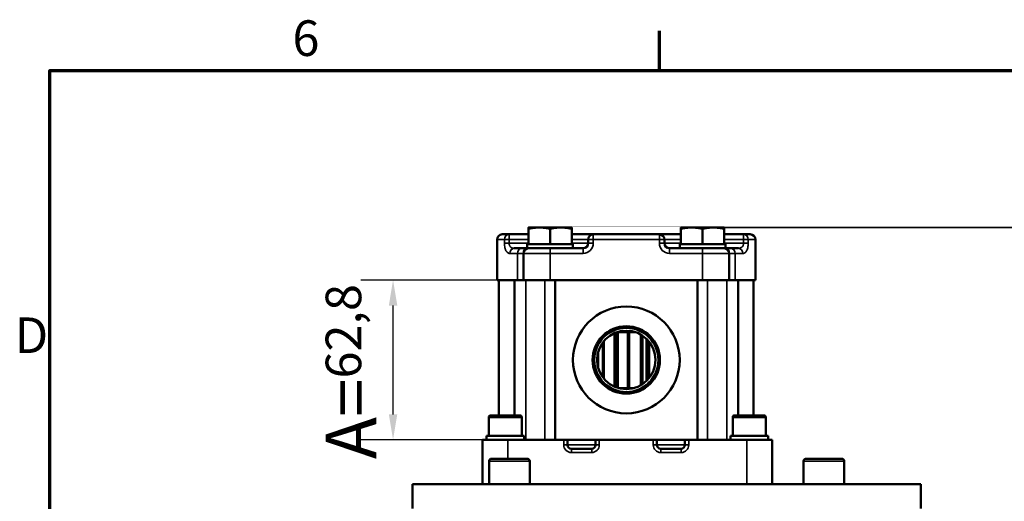
# Model space of a CAD drawing. Units: millimetres. Extents: x 0 to 1680, y 0 to 1188.
# Drawn here: x 28 to 416, y 979 to 1168 of the extents above; entities that cross this region are included whole.
import ezdxf

# ---------------------------------------------------------------- set-up
doc = ezdxf.new("R2010")
doc.units = ezdxf.units.MM
doc.header["$LTSCALE"] = 4
for name, color, linetype, lineweight in [('Border (ISO)', 7, 'Continuous', 70), ('Dimension (ISO)', 7, 'Continuous', 25), ('Visible (ISO)', 7, 'Continuous', 50), ('Visible Narrow (ISO)', 7, 'Continuous', 35)]:
    doc.layers.add(name, color=color, linetype=linetype, lineweight=lineweight)
doc.styles.add('DEFAULT-ISO', font='tahoma.ttf')
doc.styles.add('Note Text (ISO)', font='tahoma.ttf')
doc.dimstyles.new('Default (ISO)', dxfattribs={"dimscale": 4, "dimtxt": 3.5, "dimasz": 2.5, "dimexe": 3.175, "dimexo": 0, "dimgap": 0.762, "dimtad": 1, "dimrnd": 1e-08, "dimtxsty": 'Note Text (ISO)', "dimcen": 0.09, "dimdle": 10, "dimclrd": 256, "dimclre": 256, "dimclrt": 256, "dimazin": 2, "dimtfac": 1.001486, "dimtmove": 0, "dimatfit": 3, "dimfxl": 1, "dimtolj": 1, "dimtzin": 0, "dimlwd": -1, "dimlwe": -1, "dimarcsym": 0})

# ---------------------------------------------------------------- blocks, each defined once
blk = doc.blocks.new('Borders Default Border')
at = {"layer": 'Border (ISO)'}
blk.add_line((70, 287), (70, 290.9), dxfattribs=at)
at = {"layer": 'Border (ISO)', "flags": 128}
blk.add_lwpolyline([(10, 10), (10, 287), (410, 287), (410, 10), (10, 10)], dxfattribs=at)
at = {"layer": 'Border (ISO)', "char_height": 3.5, "attachment_point": 7, "line_spacing_factor": 0.25, "style": 'DEFAULT-ISO'}
for s, insert in [('6', (33.883, 287.326)), ('D', (6.568, 258.125))]:
    blk.add_mtext(s, dxfattribs=dict(at, insert=insert))
blk = doc.blocks.new('*D6')
at = {"layer": 'Defpoints', "color": 0, "transparency": 16777216}
for p in [(301.14, 1086.23), (538.77, 1086.23), (282.77, 742.81)]:
    blk.add_point(p, dxfattribs=at)
at = {"layer": 'Dimension (ISO)', "transparency": 16777216}
for p, q in [((301.14, 1086.23), (551.47, 1086.23)), ((538.77, 752.81), (538.77, 1076.23)), ((282.77, 742.81), (551.47, 742.81))]:
    blk.add_line(p, q, dxfattribs=at)
for points in [[(537.1, 1076.23), (540.43, 1076.23), (538.77, 1086.23)], [(537.1, 752.81), (540.43, 752.81), (538.77, 742.81)]]:
    blk.add_solid(points, dxfattribs=at)
at = {"layer": 'Dimension (ISO)', "transparency": 16777216, "insert": (521.12, 882.06), "char_height": 14, "attachment_point": 1, "rotation": 90, "style": 'Note Text (ISO)'}
blk.add_mtext('\\A1;343{\\H14.020800;±10}', dxfattribs=at)
blk = doc.blocks.new('*D12')
at = {"layer": 'Defpoints', "color": 0, "transparency": 16777216}
for p in [(175.11, 1065.55), (310.84, 1065.55), (294.89, 1002.76)]:
    blk.add_point(p, dxfattribs=at)
at = {"layer": 'Dimension (ISO)', "transparency": 16777216}
for p, q in [((310.84, 1065.55), (162.41, 1065.55)), ((175.11, 1012.76), (175.11, 1055.55)), ((294.89, 1002.76), (162.41, 1002.76))]:
    blk.add_line(p, q, dxfattribs=at)
for points in [[(173.45, 1055.55), (176.78, 1055.55), (175.11, 1065.55)], [(173.45, 1012.76), (176.78, 1012.76), (175.11, 1002.76)]]:
    blk.add_solid(points, dxfattribs=at)
at = {"layer": 'Dimension (ISO)', "color": 1, "transparency": 16777216, "insert": (148.59, 995.15), "char_height": 14, "attachment_point": 1, "rotation": 90, "style": 'Note Text (ISO)'}
blk.add_mtext('\\A1;\\fTahoma|b1|i0;\\H20.0000;A=\\fTahoma|b0|i0;\\H14.0000;62,8', dxfattribs=at)
blk = doc.blocks.new('*D14')
at = {"layer": 'Defpoints', "color": 0, "transparency": 16777216}
for p in [(301.14, 1086.23), (591.87, 1086.23), (296.07, 621.89)]:
    blk.add_point(p, dxfattribs=at)
at = {"layer": 'Dimension (ISO)', "transparency": 16777216}
for p, q in [((301.14, 1086.23), (604.57, 1086.23)), ((591.87, 631.89), (591.87, 1076.23)), ((296.07, 621.89), (604.57, 621.89))]:
    blk.add_line(p, q, dxfattribs=at)
for points in [[(590.2, 1076.23), (593.54, 1076.23), (591.87, 1086.23)], [(590.2, 631.89), (593.54, 631.89), (591.87, 621.89)]]:
    blk.add_solid(points, dxfattribs=at)
at = {"layer": 'Dimension (ISO)', "transparency": 16777216, "insert": (574.23, 821.33), "char_height": 14, "attachment_point": 1, "rotation": 90, "style": 'Note Text (ISO)'}
blk.add_mtext('\\A1;464{\\H14.020800;±10}', dxfattribs=at)

msp = doc.modelspace()

# ---------------------------------------------------------------- linework, layer by layer
at = {"layer": 'Visible (ISO)'}
for p, q in [((232.643, 1086.23), (228.393, 1086.23)), ((228.393, 1079.65), (228.393, 1085.752)), ((241.143, 1086.23), (232.643, 1086.23)), ((236.893, 1079.65), (236.893, 1085.752)), ((245.393, 1086.23), (241.143, 1086.23)), ((245.393, 1079.65), (245.393, 1085.752)), ((292.643, 1086.23), (288.393, 1086.23)), ((288.393, 1079.65), (288.393, 1085.752)), ((301.143, 1086.23), (292.643, 1086.23)), ((296.893, 1079.65), (296.893, 1085.752)), ((305.393, 1086.23), (301.143, 1086.23)), ((305.393, 1079.65), (305.393, 1085.752)), ((216.093, 1065.55), (216.093, 1081.55)), ((218.093, 1083.55), (220.757, 1083.55)), ((228.393, 1083.55), (220.757, 1083.55)), ((253.893, 1083.55), (245.393, 1083.55)), ((251.893, 1081.55), (251.893, 1080.05)), ((279.893, 1083.55), (253.893, 1083.55)), ((288.393, 1083.55), (279.893, 1083.55)), ((281.893, 1080.05), (281.893, 1081.55)), ((313.029, 1083.55), (305.393, 1083.55)), ((313.029, 1083.55), (315.693, 1083.55)), ((317.693, 1065.55), (317.693, 1081.55)), ((222.8, 1078.05), (225.649, 1078.05)), ((227.893, 1078.05), (225.649, 1078.05)), ((227.893, 1079.65), (228.393, 1079.65)), ((227.893, 1079.65), (227.893, 1078.05)), ((239.851, 1078.05), (227.893, 1078.05)), ((228.393, 1079.65), (230.081, 1079.65)), ((230.081, 1079.65), (235.204, 1079.65)), ((235.204, 1079.65), (236.893, 1079.65)), ((236.893, 1079.65), (238.582, 1079.65)), ((238.582, 1079.65), (243.704, 1079.65)), ((249.893, 1078.05), (239.851, 1078.05)), ((243.704, 1079.65), (245.393, 1079.65)), ((245.393, 1079.65), (245.893, 1079.65)), ((245.893, 1079.65), (245.893, 1078.05)), ((293.935, 1078.05), (283.893, 1078.05)), ((287.893, 1079.65), (288.393, 1079.65)), ((287.893, 1079.65), (287.893, 1078.05)), ((288.393, 1079.65), (290.081, 1079.65)), ((290.081, 1079.65), (295.204, 1079.65)), ((305.893, 1078.05), (293.935, 1078.05)), ((295.204, 1079.65), (296.893, 1079.65)), ((296.893, 1079.65), (298.582, 1079.65)), ((298.582, 1079.65), (303.704, 1079.65)), ((303.704, 1079.65), (305.393, 1079.65)), ((305.393, 1079.65), (305.893, 1079.65)), ((305.893, 1079.65), (305.893, 1078.05)), ((308.136, 1078.05), (305.893, 1078.05)), ((308.136, 1078.05), (310.985, 1078.05)), ((226.393, 1065.55), (226.393, 1076.05)), ((307.393, 1065.55), (307.393, 1076.05)), ((217.56, 1065.55), (216.093, 1065.55)), ((216.793, 1065.55), (216.793, 1012.362)), ((217.56, 1065.55), (222.942, 1065.55)), ((226.441, 1065.55), (222.942, 1065.55)), ((222.942, 1065.55), (222.942, 1012.362)), ((236.604, 1065.55), (226.441, 1065.55)), ((238.893, 1065.55), (236.604, 1065.55)), ((238.893, 1002.762), (238.893, 1065.55)), ((238.893, 1065.55), (294.893, 1065.55)), ((297.181, 1065.55), (294.893, 1065.55)), ((294.893, 1065.55), (294.893, 1002.762)), ((307.344, 1065.55), (297.181, 1065.55)), ((310.844, 1065.55), (307.344, 1065.55)), ((310.844, 1065.55), (316.225, 1065.55)), ((310.844, 1065.55), (310.844, 1012.362)), ((317.693, 1065.55), (316.225, 1065.55)), ((316.993, 1065.55), (316.993, 1012.362)), ((262.265, 1034.093), (262.265, 1044.691)), ((262.828, 1034.093), (262.828, 1044.921)), ((262.832, 1044.922), (262.832, 1023.391)), ((263.516, 1045.116), (263.39, 1045.116)), ((263.516, 1034.093), (263.516, 1045.116)), ((263.893, 1045.243), (263.815, 1045.243)), ((264.345, 1045.243), (263.893, 1045.243)), ((266.893, 1045.243), (264.345, 1045.243)), ((266.893, 1045.243), (266.893, 1045.663)), ((269.44, 1045.243), (266.893, 1045.243)), ((267.527, 1045.116), (267.959, 1045.116)), ((267.527, 1034.093), (267.527, 1045.116)), ((267.959, 1034.093), (267.959, 1045.116)), ((269.893, 1045.243), (269.44, 1045.243)), ((269.97, 1045.243), (269.893, 1045.243)), ((272.664, 1034.093), (272.664, 1044.111)), ((274.78, 1042.534), (274.78, 1025.778)), ((258.039, 1034.093), (258.039, 1041.505)), ((275.192, 1034.093), (275.192, 1042.126)), ((275.848, 1034.093), (275.848, 1041.381)), ((258.039, 1034.093), (258.039, 1026.807)), ((262.265, 1034.093), (262.265, 1023.622)), ((262.828, 1034.093), (262.828, 1023.392)), ((263.516, 1034.093), (263.516, 1023.157)), ((267.527, 1034.093), (267.527, 1023.069)), ((267.959, 1034.093), (267.959, 1023.069)), ((272.664, 1034.093), (272.664, 1024.202)), ((275.192, 1034.093), (275.192, 1026.187)), ((275.848, 1034.093), (275.848, 1026.932)), ((263.815, 1023.069), (263.893, 1023.069)), ((266.893, 1023.069), (266.893, 1022.65)), ((267.959, 1023.069), (267.527, 1023.069)), ((212.768, 1011.562), (212.768, 1004.362)), ((213.568, 1012.362), (224.968, 1012.362)), ((225.768, 1011.562), (225.768, 1004.362)), ((308.768, 1011.562), (308.768, 1004.362)), ((309.568, 1012.362), (320.968, 1012.362)), ((321.768, 1011.562), (321.768, 1004.362)), ((211.868, 1004.362), (226.668, 1004.362)), ((211.868, 1002.762), (211.868, 1004.362)), ((226.668, 1002.762), (226.668, 1004.362)), ((322.668, 1004.362), (307.868, 1004.362)), ((307.868, 1004.362), (307.868, 1002.762)), ((322.668, 1004.362), (322.668, 1002.762)), ((210.268, 1002.762), (220.268, 1002.762)), ((210.268, 1002.762), (210.268, 985.312)), ((238.893, 1002.762), (220.268, 1002.762)), ((294.893, 1002.762), (238.893, 1002.762)), ((243.768, 1000.762), (243.768, 1002.762)), ((254.768, 1002.762), (254.768, 1000.762)), ((278.968, 1000.762), (278.968, 1002.762)), ((289.968, 1002.762), (289.968, 1000.762)), ((314.268, 1002.762), (294.893, 1002.762)), ((314.268, 1002.762), (324.268, 1002.762)), ((324.268, 1002.762), (324.268, 985.312)), ((253.268, 999.262), (245.268, 999.262)), ((288.468, 999.262), (280.468, 999.262)), ((212.896, 994.312), (212.896, 985.312)), ((213.896, 995.312), (227.896, 995.312)), ((228.896, 994.312), (228.896, 985.312)), ((336.64, 994.312), (336.64, 985.312)), ((337.64, 995.312), (351.64, 995.312)), ((352.64, 994.312), (352.64, 985.312)), ((182.768, 985.312), (382.768, 985.312)), ((182.768, 985.312), (182.768, 975.812)), ((382.768, 985.312), (382.768, 975.812))]:
    msp.add_line(p, q, dxfattribs=at)
for radius in [21, 13.25, 12.625, 11.506]:
    msp.add_circle((266.893, 1034.156), radius, dxfattribs=at)
for centre, radius, start, end in [((218.093, 1081.55), 2, 90, 180), ((253.893, 1081.55), 2, 90, 180), ((279.893, 1081.55), 2, 0, 90), ((315.693, 1081.55), 2, 0, 90), ((228.393, 1076.05), 2, 90, 180), ((249.893, 1080.05), 2, 270, 0), ((283.893, 1080.05), 2, 180, 270), ((305.393, 1076.05), 2, 0, 90), ((213.568, 1011.562), 0.8, 90, 180), ((224.968, 1011.562), 0.8, 0, 90), ((309.568, 1011.562), 0.8, 90, 180), ((320.968, 1011.562), 0.8, 0, 90), ((245.268, 1000.762), 1.5, 180, 270), ((253.268, 1000.762), 1.5, 270, 0), ((280.468, 1000.762), 1.5, 180, 270), ((288.468, 1000.762), 1.5, 270, 0), ((213.896, 994.312), 1, 90, 180), ((227.896, 994.312), 1, 0, 90), ((337.64, 994.312), 1, 90, 180), ((351.64, 994.312), 1, 0, 90)]:
    msp.add_arc(centre, radius, start, end, dxfattribs=at)
for points in [[(228.393, 1085.752), (228.393, 1086.23), (228.393, 1086.23)], [(232.643, 1086.23), (230.67, 1086.23), (228.393, 1085.752)], [(236.893, 1085.752), (234.615, 1086.23), (232.643, 1086.23)], [(241.143, 1086.23), (239.17, 1086.23), (236.893, 1085.752)], [(245.393, 1085.752), (243.115, 1086.23), (241.143, 1086.23)], [(245.393, 1086.23), (245.393, 1086.23), (245.393, 1085.752)], [(288.393, 1085.752), (288.393, 1086.23), (288.393, 1086.23)], [(292.643, 1086.23), (290.67, 1086.23), (288.393, 1085.752)], [(296.893, 1085.752), (294.615, 1086.23), (292.643, 1086.23)], [(301.143, 1086.23), (299.17, 1086.23), (296.893, 1085.752)], [(305.393, 1085.752), (303.115, 1086.23), (301.143, 1086.23)], [(305.393, 1086.23), (305.393, 1086.23), (305.393, 1085.752)]]:
    msp.add_rational_spline(points, [1, 1.0379548493, 1], degree=2, dxfattribs=at)
for points, knots in [([(267.527, 1045.116), (267.341, 1045.116), (267.135, 1045.116), (266.458, 1045.116), (265.988, 1045.116), (265.119, 1045.116), (264.704, 1045.116), (263.844, 1045.116), (263.587, 1045.116), (263.516, 1045.116)], [-0.079858447, -0.079858447, -0.079858447, -0.079858447, -0.068571602, -0.068571602, -0.045043652, -0.045043652, -0.024416146, -0.024416146, 0, 0, 0, 0]), ([(270.396, 1045.116), (270.154, 1045.116), (269.909, 1045.116), (269.101, 1045.116), (268.528, 1045.116), (267.959, 1045.116)], [-0.2448944, -0.2448944, -0.2448944, -0.2448944, -0.17086866, -0.17086866, 0, 0, 0, 0]), ([(263.893, 1023.069), (264.316, 1023.069), (264.951, 1023.069), (266.203, 1023.069), (266.632, 1023.069), (267.223, 1023.069), (267.381, 1023.069), (267.527, 1023.069)], [-0.14655909, -0.14655909, -0.14655909, -0.14655909, -0.08294356, -0.08294356, -0.05008605, -0.05008605, -0.03715555, -0.03715555, -0.03715555, -0.03715555]), ([(267.959, 1023.069), (268.114, 1023.069), (268.461, 1023.069), (269.226, 1023.069), (269.601, 1023.069), (269.97, 1023.069)], [-0.26739261, -0.26739261, -0.26739261, -0.26739261, -0.1455096, -0.1455096, -0.03358972, -0.03358972, -0.03358972, -0.03358972])]:
    msp.add_open_spline(points, degree=3, knots=knots, dxfattribs=at)
for points in [[(263.893, 1045.243), (263.893, 1045.25), (263.893, 1045.257), (263.893, 1045.265)], [(269.893, 1045.265), (269.893, 1045.257), (269.893, 1045.25), (269.893, 1045.243)], [(263.893, 1023.048), (263.893, 1023.055), (263.893, 1023.062), (263.893, 1023.069)], [(269.893, 1023.069), (269.893, 1023.062), (269.893, 1023.055), (269.893, 1023.048)]]:
    msp.add_open_spline(points, degree=3, dxfattribs=at)
at = {"layer": 'Visible Narrow (ISO)'}
for p, q in [((218.918, 1081.55), (216.093, 1081.55)), ((218.918, 1081.55), (220.757, 1081.55)), ((218.918, 1081.55), (218.918, 1080.05)), ((220.757, 1081.55), (220.757, 1083.55)), ((220.757, 1081.55), (228.393, 1081.55)), ((220.757, 1080.05), (220.757, 1081.55)), ((245.393, 1081.55), (251.893, 1081.55)), ((251.893, 1081.55), (253.893, 1081.55)), ((253.893, 1083.55), (253.893, 1081.55)), ((253.893, 1080.05), (253.893, 1081.55)), ((253.893, 1081.55), (279.893, 1081.55)), ((279.893, 1081.55), (279.893, 1083.55)), ((279.893, 1081.55), (279.893, 1080.05)), ((279.893, 1081.55), (281.893, 1081.55)), ((281.893, 1081.55), (288.393, 1081.55)), ((305.393, 1081.55), (313.029, 1081.55)), ((313.029, 1083.55), (313.029, 1081.55)), ((313.029, 1081.55), (313.029, 1080.05)), ((313.029, 1081.55), (314.867, 1081.55)), ((317.693, 1081.55), (314.867, 1081.55)), ((314.867, 1080.05), (314.867, 1081.55)), ((220.757, 1080.05), (218.918, 1080.05)), ((228.393, 1080.05), (220.757, 1080.05)), ((236.893, 1076.05), (236.893, 1078.05)), ((251.893, 1080.05), (245.393, 1080.05)), ((249.893, 1076.05), (249.893, 1078.05)), ((253.893, 1080.05), (251.893, 1080.05)), ((281.893, 1080.05), (279.893, 1080.05)), ((288.393, 1080.05), (281.893, 1080.05)), ((283.893, 1078.05), (283.893, 1076.05)), ((296.893, 1078.05), (296.893, 1076.05)), ((313.029, 1080.05), (305.393, 1080.05)), ((314.867, 1080.05), (313.029, 1080.05)), ((224.106, 1076.05), (221.085, 1076.05)), ((224.106, 1076.05), (226.393, 1076.05)), ((224.106, 1065.55), (224.106, 1076.05)), ((236.893, 1076.05), (226.393, 1076.05)), ((236.893, 1065.55), (236.893, 1076.05)), ((236.893, 1076.05), (249.893, 1076.05)), ((283.893, 1076.05), (296.893, 1076.05)), ((296.893, 1065.55), (296.893, 1076.05)), ((307.393, 1076.05), (296.893, 1076.05)), ((307.393, 1076.05), (309.679, 1076.05)), ((312.7, 1076.05), (309.679, 1076.05)), ((309.679, 1065.55), (309.679, 1076.05)), ((227.352, 1065.55), (227.352, 1002.762)), ((234.893, 1065.55), (234.893, 1002.762)), ((298.893, 1065.55), (298.893, 1002.762)), ((306.434, 1065.55), (306.434, 1002.762)), ((264.345, 1045.243), (264.345, 1045.377)), ((269.44, 1045.243), (269.44, 1045.377)), ((273.349, 1043.681), (273.349, 1024.632)), ((257.563, 1040.891), (257.563, 1027.422)), ((255.59, 1036.311), (255.59, 1032.002)), ((255.969, 1037.771), (255.969, 1030.541)), ((264.345, 1023.069), (264.345, 1022.936)), ((269.44, 1023.069), (269.44, 1022.936)), ((225.768, 1011.562), (212.768, 1011.562)), ((321.768, 1011.562), (308.768, 1011.562)), ((220.268, 1002.762), (220.268, 995.312)), ((242.268, 1002.762), (242.268, 1000.762)), ((242.268, 1000.762), (243.768, 1000.762)), ((254.768, 1000.762), (243.768, 1000.762)), ((254.768, 1000.762), (256.268, 1000.762)), ((256.268, 1000.762), (256.268, 1002.762)), ((277.468, 1002.762), (277.468, 1000.762)), ((277.468, 1000.762), (278.968, 1000.762)), ((289.968, 1000.762), (278.968, 1000.762)), ((291.468, 1000.762), (289.968, 1000.762)), ((291.468, 1000.762), (291.468, 1002.762)), ((314.268, 1002.762), (314.268, 985.312)), ((245.268, 997.762), (245.268, 999.262)), ((245.268, 997.762), (253.268, 997.762)), ((253.268, 997.762), (253.268, 999.262)), ((280.468, 997.762), (280.468, 999.262)), ((280.468, 997.762), (288.468, 997.762)), ((288.468, 997.762), (288.468, 999.262)), ((228.896, 994.312), (212.896, 994.312)), ((352.64, 994.312), (336.64, 994.312))]:
    msp.add_line(p, q, dxfattribs=at)
for centre, radius, start, end in [((249.893, 1080.05), 4, 270, 0), ((283.893, 1080.05), 4, 180, 270), ((245.268, 1000.762), 3, 180, 270), ((253.268, 1000.762), 3, 270, 0), ((280.468, 1000.762), 3, 180, 270), ((288.468, 1000.762), 3, 270, 0)]:
    msp.add_arc(centre, radius, start, end, dxfattribs=at)
for centre, ratio, start_param, end_param in [((220.757, 1081.55), 0.9193916, 0, 1.5707963), ((313.029, 1081.55), 0.9193916, 4.712389, 6.2831853), ((222.8, 1076.05), 0.8575671, 0, 1.5707963), ((225.649, 1076.05), 0.7713651, 0, 1.5707963), ((308.136, 1076.05), 0.7713651, 4.712389, 6.2831853), ((310.985, 1076.05), 0.8575671, 4.712389, 6.2831853)]:
    msp.add_ellipse(centre, major_axis=(0, 2), ratio=ratio, start_param=start_param, end_param=end_param, dxfattribs=at)
for points, knots in [([(218.918, 1080.05), (218.918, 1079.892), (218.922, 1079.732), (218.931, 1079.574), (218.94, 1079.415), (218.953, 1079.257), (218.97, 1079.102), (219.005, 1078.793), (219.056, 1078.498), (219.124, 1078.219), (219.157, 1078.08), (219.195, 1077.945), (219.237, 1077.817), (219.279, 1077.688), (219.324, 1077.566), (219.373, 1077.45), (219.385, 1077.421), (219.398, 1077.393), (219.411, 1077.365), (219.448, 1077.281), (219.489, 1077.2), (219.531, 1077.123), (219.566, 1077.058), (219.602, 1076.997), (219.64, 1076.938), (219.647, 1076.926), (219.655, 1076.915), (219.662, 1076.903), (219.678, 1076.88), (219.693, 1076.858), (219.709, 1076.835), (219.802, 1076.703), (219.903, 1076.587), (220.009, 1076.489), (220.026, 1076.472), (220.044, 1076.456), (220.062, 1076.441), (220.071, 1076.433), (220.08, 1076.425), (220.089, 1076.418), (220.098, 1076.41), (220.107, 1076.403), (220.116, 1076.396), (220.262, 1076.279), (220.418, 1076.193), (220.58, 1076.135), (220.742, 1076.078), (220.912, 1076.05), (221.085, 1076.05)], [0, 0, 0, 0, 0.04759687, 0.04759687, 0.04759687, 0.09519374, 0.09519374, 0.09519374, 0.19038748, 0.19038748, 0.19038748, 0.23798435, 0.23798435, 0.23798435, 0.28558122, 0.28558122, 0.28558122, 0.29748044, 0.29748044, 0.29748044, 0.33317809, 0.33317809, 0.33317809, 0.36292614, 0.36292614, 0.36292614, 0.36887574, 0.36887574, 0.36887574, 0.38077496, 0.38077496, 0.38077496, 0.45217027, 0.45217027, 0.45217027, 0.46406949, 0.46406949, 0.46406949, 0.47001909, 0.47001909, 0.47001909, 0.4759687, 0.4759687, 0.4759687, 0.57116244, 0.57116244, 0.57116244, 0.66635618, 0.66635618, 0.66635618, 0.66635618]), ([(222.8, 1078.05), (222.637, 1078.05), (222.477, 1078.064), (222.324, 1078.093), (222.171, 1078.121), (222.024, 1078.165), (221.887, 1078.223), (221.878, 1078.227), (221.869, 1078.23), (221.861, 1078.234), (221.852, 1078.238), (221.844, 1078.242), (221.835, 1078.245), (221.818, 1078.253), (221.802, 1078.261), (221.785, 1078.269), (221.685, 1078.319), (221.591, 1078.376), (221.502, 1078.443), (221.488, 1078.454), (221.473, 1078.465), (221.459, 1078.477), (221.451, 1078.482), (221.444, 1078.488), (221.437, 1078.494), (221.402, 1078.524), (221.367, 1078.554), (221.334, 1078.586), (221.295, 1078.625), (221.257, 1078.665), (221.221, 1078.707), (221.209, 1078.722), (221.198, 1078.736), (221.186, 1078.75), (221.14, 1078.808), (221.097, 1078.869), (221.058, 1078.934), (221.018, 1078.998), (220.983, 1079.065), (220.951, 1079.135), (220.887, 1079.274), (220.838, 1079.422), (220.806, 1079.576), (220.79, 1079.654), (220.777, 1079.733), (220.769, 1079.812), (220.761, 1079.891), (220.757, 1079.971), (220.757, 1080.05)], [-0.66635618, -0.66635618, -0.66635618, -0.66635618, -0.57116244, -0.57116244, -0.57116244, -0.4759687, -0.4759687, -0.4759687, -0.47001909, -0.47001909, -0.47001909, -0.46406949, -0.46406949, -0.46406949, -0.45217027, -0.45217027, -0.45217027, -0.38077496, -0.38077496, -0.38077496, -0.36887574, -0.36887574, -0.36887574, -0.36292614, -0.36292614, -0.36292614, -0.33317809, -0.33317809, -0.33317809, -0.29748044, -0.29748044, -0.29748044, -0.28558122, -0.28558122, -0.28558122, -0.23798435, -0.23798435, -0.23798435, -0.19038748, -0.19038748, -0.19038748, -0.09519374, -0.09519374, -0.09519374, -0.04759687, -0.04759687, -0.04759687, 0, 0, 0, 0]), ([(313.029, 1080.05), (313.029, 1079.931), (313.019, 1079.811), (313.001, 1079.693), (312.995, 1079.654), (312.988, 1079.615), (312.98, 1079.576), (312.955, 1079.46), (312.922, 1079.349), (312.88, 1079.241), (312.866, 1079.205), (312.851, 1079.17), (312.835, 1079.135), (312.771, 1078.996), (312.692, 1078.866), (312.6, 1078.75), (312.565, 1078.707), (312.529, 1078.665), (312.49, 1078.626), (312.426, 1078.559), (312.357, 1078.498), (312.283, 1078.443), (312.254, 1078.421), (312.223, 1078.4), (312.193, 1078.379), (312.162, 1078.359), (312.13, 1078.34), (312.098, 1078.321), (311.906, 1078.212), (311.691, 1078.136), (311.462, 1078.093), (311.308, 1078.064), (311.149, 1078.05), (310.985, 1078.05)], [-0.66635618, -0.66635618, -0.66635618, -0.66635618, -0.59496088, -0.59496088, -0.59496088, -0.57116244, -0.57116244, -0.57116244, -0.49976714, -0.49976714, -0.49976714, -0.4759687, -0.4759687, -0.4759687, -0.38077496, -0.38077496, -0.38077496, -0.34507731, -0.34507731, -0.34507731, -0.28558122, -0.28558122, -0.28558122, -0.26178279, -0.26178279, -0.26178279, -0.23798435, -0.23798435, -0.23798435, -0.09519374, -0.09519374, -0.09519374, 0, 0, 0, 0]), ([(312.7, 1076.05), (312.874, 1076.05), (313.043, 1076.078), (313.205, 1076.135), (313.449, 1076.221), (313.677, 1076.373), (313.881, 1076.593), (313.915, 1076.629), (313.948, 1076.668), (313.981, 1076.708), (314.014, 1076.749), (314.046, 1076.791), (314.077, 1076.835), (314.155, 1076.946), (314.229, 1077.069), (314.296, 1077.201), (314.337, 1077.281), (314.376, 1077.364), (314.412, 1077.45), (314.51, 1077.682), (314.594, 1077.941), (314.662, 1078.219), (314.679, 1078.289), (314.695, 1078.36), (314.71, 1078.432), (314.754, 1078.647), (314.789, 1078.871), (314.815, 1079.102), (314.824, 1079.18), (314.832, 1079.258), (314.838, 1079.337), (314.858, 1079.572), (314.867, 1079.812), (314.867, 1080.05)], [0, 0, 0, 0, 0.09519374, 0.09519374, 0.09519374, 0.23798435, 0.23798435, 0.23798435, 0.26178279, 0.26178279, 0.26178279, 0.28558122, 0.28558122, 0.28558122, 0.34507731, 0.34507731, 0.34507731, 0.38077496, 0.38077496, 0.38077496, 0.4759687, 0.4759687, 0.4759687, 0.49976714, 0.49976714, 0.49976714, 0.57116244, 0.57116244, 0.57116244, 0.59496088, 0.59496088, 0.59496088, 0.66635618, 0.66635618, 0.66635618, 0.66635618])]:
    msp.add_open_spline(points, degree=3, knots=knots, dxfattribs=at)

# ---------------------------------------------------------------- block references
at = {"xscale": 4, "yscale": 4, "zscale": 4}
msp.add_blockref('Borders Default Border', (0, 0), dxfattribs=at)

# ---------------------------------------------------------------- dimensions: what is measured, and where the dimension line sits
at = {"layer": 'Dimension (ISO)'}
for base, p1, picture, middle in [((538.768, 1086.23), (282.768, 742.812), '*D6', (538.768, 914.521)), ((591.871, 1086.23), (296.072, 621.887), '*D14', (591.871, 854.059))]:
    dim = msp.add_linear_dim(base=base, p1=p1, p2=(301.143, 1086.23), angle=90, dimstyle='Default (ISO)', override={"dimgap": 0.762, "dimdec": 0, "dimtol": 1, "dimlim": 0, "dimtp": 10, "dimtm": 10, "dimtdec": 0, "dimtofl": 0, "dimatfit": 1}, dxfattribs=at)
    dim.commit()
    dim.dimension.update_dxf_attribs({"geometry": picture, "text_midpoint": middle, "dimtype": 160})
dim = msp.add_linear_dim(base=(175.112, 1065.55), p1=(294.893, 1002.762), p2=(310.844, 1065.55), angle=90, text='\\fTahoma|b1|i0;\\H20.0000;A=\\fTahoma|b0|i0;\\H14.0000;<>', dimstyle='Default (ISO)', override={"dimgap": 0.762, "dimdec": 1, "dimclrt": 1, "dimtol": 0, "dimlim": 0, "dimtp": 0, "dimtm": 0, "dimtdec": 0, "dimtofl": 0, "dimatfit": 1}, dxfattribs=at)
dim.commit()
dim.dimension.update_dxf_attribs({"geometry": '*D12', "text_midpoint": (175.112, 1034.156), "dimtype": 160})

doc.saveas('drawing.dxf')
